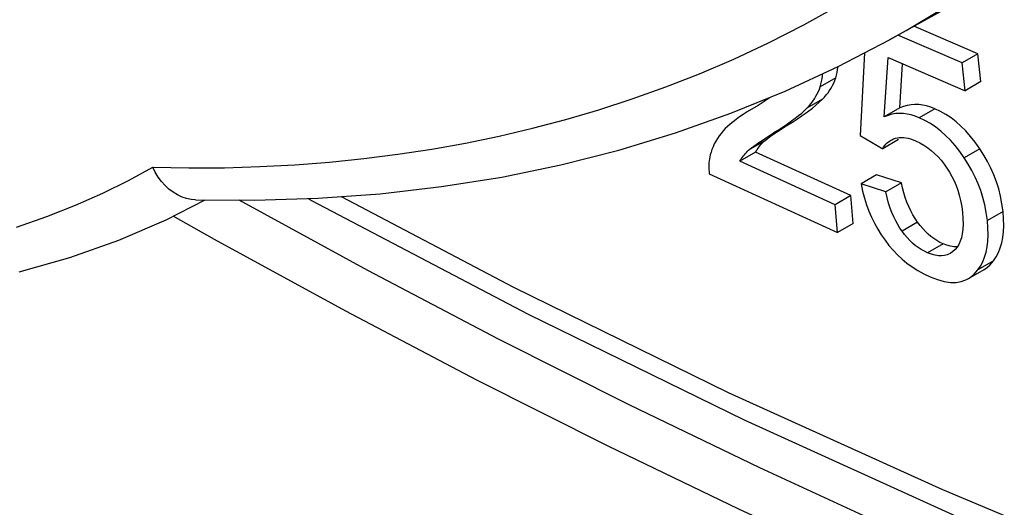
# Model space of a CAD drawing. Units: millimetres. Extents: x -205 to 205, y -255 to 255.
# Drawn here: x -116 to -107, y -28 to -24 of the extents above; entities that cross this region are included whole.
import ezdxf

# ---------------------------------------------------------------- set-up
doc = ezdxf.new("R2010")
doc.units = ezdxf.units.MM
doc.header["$LTSCALE"] = 16.335
doc.layers.get('0').update_dxf_attribs({"linetype": 'CONTINUOUS'})
doc.layers.add('DRAFT', color=7, linetype='CONTINUOUS')
doc.layers.add('RACCORDO', color=7, linetype='CONTINUOUS')

msp = doc.modelspace()

# ---------------------------------------------------------------- linework, layer by layer
at = {"color": 7, "linetype": 'CONTINUOUS'}
for p, q in [((-107.2377, -24.0583), (-107.8179, -23.809)), ((-107.3791, -24.1399), (-107.9627, -23.8892)), ((-108.2661, -24.0502), (-108.3057, -24.7988)), ((-107.2377, -24.0583), (-107.3791, -24.1399)), ((-107.2114, -24.311), (-107.2377, -24.0583)), ((-108.0867, -24.6304), (-108.0525, -24.092)), ((-108.0525, -24.092), (-107.3528, -24.3927)), ((-107.9453, -24.5487), (-107.9199, -24.149)), ((-107.3528, -24.3927), (-107.3791, -24.1399)), ((-107.2114, -24.311), (-107.3528, -24.3927)), ((-107.9453, -24.5487), (-108.0867, -24.6304)), ((-108.3057, -24.7988), (-108.1002, -24.918)), ((-107.9588, -24.8363), (-108.1002, -24.918)), ((-108.0024, -24.8302), (-107.9844, -24.8242)), ((-107.8258, -24.8374), (-107.8026, -24.8465)), ((-109.2526, -24.9497), (-109.394, -25.0314)), ((-108.3903, -25.3435), (-109.2526, -24.9497)), ((-108.5317, -25.4252), (-109.394, -25.0314)), ((-109.6721, -25.1465), (-108.51, -25.6773)), ((-108.1553, -25.1547), (-108.2967, -25.2364)), ((-107.9317, -25.2283), (-108.1553, -25.1547)), ((-108.0731, -25.31), (-108.2967, -25.2364)), ((-107.9317, -25.2283), (-108.0731, -25.31)), ((-107.0492, -25.2825), (-107.0693, -25.218)), ((-108.3903, -25.3435), (-108.5317, -25.4252)), ((-108.51, -25.6773), (-108.5317, -25.4252)), ((-108.3686, -25.5956), (-108.3903, -25.3435)), ((-108.3686, -25.5956), (-108.51, -25.6773)), ((-107.552, -25.7803), (-107.5814, -25.7663)), ((-107.5182, -25.7931), (-107.552, -25.7803)), ((-107.3229, -26.0943), (-107.1815, -26.0127))]:
    msp.add_line(p, q, dxfattribs=at)
at = {"color": 253, "linetype": 'CONTINUOUS'}
for p, q in [((-108.5257, -24.2752), (-108.6672, -24.3569)), ((-108.6471, -24.4706), (-108.7885, -24.5522)), ((-107.6281, -24.5559), (-107.7695, -24.6376)), ((-108.9474, -24.6942), (-109.0888, -24.7758)), ((-109.1739, -24.8495), (-109.3154, -24.9311)), ((-107.2204, -24.9181), (-107.3619, -24.9997)), ((-107.01, -25.4882), (-107.1514, -25.5699)), ((-107.7838, -25.5838), (-107.9253, -25.6655)), ((-107.552, -25.7803), (-107.6934, -25.862)), ((-107.0956, -25.9348), (-107.237, -26.0164))]:
    msp.add_line(p, q, dxfattribs=at)
at = {"color": 7, "linetype": 'CONTINUOUS'}
for points in [[(-108.5257, -24.2752), (-108.519, -24.2514), (-108.5133, -24.2271), (-108.5088, -24.2023), (-108.5054, -24.177), (-108.5053, -24.1752)], [(-108.6672, -24.3569), (-108.6604, -24.3331), (-108.6548, -24.3088), (-108.6502, -24.284), (-108.6468, -24.2588), (-108.6452, -24.2401)], [(-108.7885, -24.5522), (-108.7684, -24.5305), (-108.75, -24.5088), (-108.7333, -24.4871), (-108.7184, -24.4653), (-108.7052, -24.4435), (-108.6935, -24.4217), (-108.6832, -24.4001), (-108.6744, -24.3785), (-108.6672, -24.3569)], [(-108.6471, -24.4706), (-108.629, -24.4515), (-108.6121, -24.4317), (-108.5962, -24.4114), (-108.5814, -24.3904), (-108.5677, -24.3688), (-108.5553, -24.3464), (-108.5442, -24.3234), (-108.5343, -24.2997), (-108.5257, -24.2752)], [(-109.2301, -24.5254), (-109.329, -24.5852), (-109.3649, -24.6081), (-109.3983, -24.6305), (-109.4289, -24.6524), (-109.4569, -24.674), (-109.4825, -24.6951), (-109.5059, -24.7159), (-109.5269, -24.7363), (-109.5456, -24.7564)], [(-109.122, -24.4536), (-109.1264, -24.4568), (-109.1754, -24.4903), (-109.2301, -24.5254)], [(-108.9099, -24.6706), (-108.8734, -24.6468), (-108.838, -24.6229), (-108.8036, -24.599), (-108.7703, -24.575), (-108.738, -24.5502), (-108.7067, -24.5244), (-108.6764, -24.4979), (-108.6471, -24.4706)], [(-107.6281, -24.5559), (-107.6654, -24.5413), (-107.7022, -24.5301), (-107.7384, -24.5224), (-107.774, -24.5179), (-107.8091, -24.5169), (-107.8437, -24.5194), (-107.878, -24.5256), (-107.9119, -24.5354), (-107.9453, -24.5487)], [(-109.0888, -24.7758), (-109.0437, -24.7472), (-109.0015, -24.7195), (-108.9623, -24.6928), (-108.926, -24.667), (-108.8926, -24.6421), (-108.8622, -24.6182), (-108.8347, -24.5952), (-108.8102, -24.5733), (-108.7885, -24.5522)], [(-107.7695, -24.6376), (-107.8061, -24.6232), (-107.8422, -24.6121), (-107.8778, -24.6044), (-107.9129, -24.5997), (-107.9475, -24.5984), (-107.9822, -24.6008), (-108.017, -24.6069), (-108.0519, -24.6168), (-108.0867, -24.6304)], [(-107.2204, -24.9181), (-107.2623, -24.8599), (-107.3048, -24.8065), (-107.3479, -24.7578), (-107.3914, -24.7141), (-107.4355, -24.6751), (-107.4811, -24.6399), (-107.5286, -24.6081), (-107.5776, -24.5801), (-107.6281, -24.5559)], [(-109.0551, -24.7629), (-109.0025, -24.7288), (-108.9753, -24.7116), (-108.9099, -24.6706)], [(-107.3619, -24.9997), (-107.403, -24.9425), (-107.4448, -24.8897), (-107.4874, -24.8414), (-107.5304, -24.798), (-107.574, -24.7591), (-107.6196, -24.7237), (-107.6676, -24.6914), (-107.7176, -24.6627), (-107.7695, -24.6376)], [(-109.5456, -24.7564), (-109.565, -24.7795), (-109.5828, -24.803), (-109.599, -24.8268), (-109.6135, -24.8509), (-109.6264, -24.8753), (-109.6378, -24.8999), (-109.6478, -24.9247), (-109.6565, -24.9498), (-109.6636, -24.975)], [(-109.3154, -24.9311), (-109.3031, -24.9205), (-109.2875, -24.9082), (-109.2688, -24.8943), (-109.2469, -24.8787), (-109.2217, -24.8615), (-109.1934, -24.8426), (-109.1618, -24.822), (-109.1269, -24.7998), (-109.0888, -24.7758)], [(-109.1739, -24.8495), (-109.1518, -24.8317), (-109.1289, -24.8142), (-109.1052, -24.7968), (-109.0805, -24.7798), (-109.0551, -24.7629)], [(-109.2526, -24.9497), (-109.2453, -24.9373), (-109.2377, -24.9252), (-109.2298, -24.9134), (-109.2214, -24.9019), (-109.2127, -24.8908), (-109.2036, -24.88), (-109.1941, -24.8695), (-109.1842, -24.8593), (-109.1739, -24.8495)], [(-108.1002, -24.918), (-108.092, -24.9032), (-108.0827, -24.8896), (-108.0723, -24.877), (-108.0608, -24.8654), (-108.0482, -24.8549), (-108.0343, -24.8455), (-108.0306, -24.8433)], [(-108.0306, -24.8433), (-108.019, -24.8373), (-108.0024, -24.8302)], [(-107.9844, -24.8242), (-107.9671, -24.8203), (-107.949, -24.8179), (-107.9303, -24.8171), (-107.9109, -24.8178), (-107.8908, -24.8201), (-107.8699, -24.8242), (-107.8482, -24.8299), (-107.8258, -24.8374)], [(-107.8026, -24.8465), (-107.7638, -24.8653), (-107.7271, -24.8862), (-107.6925, -24.9091), (-107.6601, -24.934), (-107.6298, -24.9609), (-107.6006, -24.9903), (-107.5722, -25.0223), (-107.545, -25.0568), (-107.5189, -25.0937)], [(-109.6636, -24.975), (-109.6677, -24.9926), (-109.671, -25.0106), (-109.6736, -25.0289), (-109.6753, -25.0476), (-109.6762, -25.0665), (-109.6763, -25.0859), (-109.6757, -25.1057), (-109.6743, -25.1259), (-109.6721, -25.1465)], [(-109.394, -25.0314), (-109.3868, -25.019), (-109.3793, -25.0069), (-109.3713, -24.9952), (-109.3629, -24.9837), (-109.3542, -24.9725), (-109.345, -24.9616), (-109.3355, -24.9511), (-109.3256, -24.941), (-109.3154, -24.9311)], [(-107.0693, -25.218), (-107.0929, -25.1553), (-107.1198, -25.094), (-107.15, -25.034), (-107.1836, -24.9753), (-107.2204, -24.9181)], [(-107.1514, -25.5699), (-107.1616, -25.4974), (-107.175, -25.4276), (-107.1917, -25.3604), (-107.2116, -25.2966), (-107.2348, -25.2354), (-107.2614, -25.1753), (-107.2915, -25.1157), (-107.325, -25.0572), (-107.3619, -24.9997)], [(-107.5189, -25.0937), (-107.4955, -25.1304), (-107.4739, -25.1689), (-107.4542, -25.209), (-107.4363, -25.2505), (-107.4204, -25.2938), (-107.4065, -25.3398), (-107.3947, -25.3888), (-107.385, -25.4407), (-107.3774, -25.4952)], [(-108.2967, -25.2364), (-108.2828, -25.3027), (-108.2664, -25.3663), (-108.2474, -25.4272), (-108.2261, -25.4848), (-108.2022, -25.5396), (-108.1756, -25.5931), (-108.1462, -25.6458), (-108.1141, -25.6971), (-108.0793, -25.7471)], [(-107.7838, -25.5838), (-107.8059, -25.5514), (-107.8266, -25.5171), (-107.8459, -25.4809), (-107.8639, -25.4426), (-107.8804, -25.4024), (-107.8955, -25.3608), (-107.9091, -25.318), (-107.9211, -25.2739), (-107.9317, -25.2283)], [(-107.9253, -25.6655), (-107.945, -25.6371), (-107.9641, -25.6061), (-107.9823, -25.5724), (-107.9999, -25.5363), (-108.0167, -25.4974), (-108.0324, -25.4554), (-108.0471, -25.4101), (-108.0606, -25.3616), (-108.0731, -25.31)], [(-107.01, -25.4882), (-107.0196, -25.4178), (-107.0327, -25.3492), (-107.0492, -25.2825)], [(-113.3054, -25.3703), (-113.2757, -25.3869), (-111.3142, -26.4162), (-109.3558, -27.3748), (-107.4023, -28.262), (-105.4556, -29.077), (-103.5174, -29.8188), (-101.5896, -30.4869), (-99.6739, -31.0805)], [(-107.3774, -25.4952), (-107.3736, -25.5512), (-107.3727, -25.6023), (-107.3747, -25.6483), (-107.3799, -25.6889), (-107.388, -25.7246), (-107.3987, -25.7565), (-107.4116, -25.7852), (-107.427, -25.8102), (-107.4449, -25.8315)], [(-107.0956, -25.9348), (-107.0717, -25.8989), (-107.0515, -25.8597), (-107.0348, -25.8173), (-107.0217, -25.7719), (-107.0122, -25.7233), (-107.0062, -25.6707), (-107.0039, -25.6138), (-107.0051, -25.553), (-107.01, -25.4882)], [(-107.5814, -25.7663), (-107.6098, -25.7503), (-107.6372, -25.7324), (-107.6636, -25.7126), (-107.689, -25.6909), (-107.7137, -25.6672), (-107.7378, -25.6414), (-107.7612, -25.6136), (-107.7838, -25.5838)], [(-107.1934, -25.9426), (-107.1768, -25.9008), (-107.1637, -25.8561), (-107.154, -25.8081), (-107.1479, -25.7556), (-107.1455, -25.6982), (-107.1466, -25.6363), (-107.1514, -25.5699)], [(-107.6934, -25.862), (-107.7232, -25.8476), (-107.7518, -25.8315), (-107.7793, -25.8136), (-107.8054, -25.794), (-107.8304, -25.7726), (-107.8548, -25.7491), (-107.8789, -25.7234), (-107.9023, -25.6955), (-107.9253, -25.6655)], [(-108.0793, -25.7471), (-108.0437, -25.7935), (-108.006, -25.8375), (-107.9661, -25.8792), (-107.9244, -25.9183), (-107.8806, -25.9551), (-107.8334, -25.9896), (-107.7825, -26.0218), (-107.7283, -26.0518), (-107.6708, -26.0794)], [(-107.4886, -25.8661), (-107.5151, -25.8788), (-107.5405, -25.8861), (-107.5671, -25.8893), (-107.5956, -25.8884), (-107.6263, -25.8836), (-107.6589, -25.8748), (-107.6934, -25.862)], [(-107.4253, -25.8074), (-107.4267, -25.8076), (-107.4555, -25.8067), (-107.486, -25.8019), (-107.5182, -25.7931)], [(-107.4449, -25.8315), (-107.4672, -25.8514), (-107.4886, -25.8661)], [(-107.237, -26.0164), (-107.2135, -25.9812), (-107.1934, -25.9426)], [(-107.1815, -26.0127), (-107.1646, -26.0021), (-107.1283, -25.9722), (-107.0956, -25.9348)], [(-107.323, -26.0942), (-107.3072, -26.0841), (-107.2705, -26.0541), (-107.237, -26.0164)], [(-107.6708, -26.0794), (-107.6043, -26.1037), (-107.5429, -26.1201), (-107.4864, -26.1286), (-107.4356, -26.1291), (-107.3898, -26.1216), (-107.3472, -26.1066), (-107.323, -26.0942)]]:
    msp.add_lwpolyline(points, dxfattribs=at)
at = {"color": 253, "linetype": 'CONTINUOUS'}
msp.add_lwpolyline([(-113.0082, -25.3522), (-111.445, -26.1725), (-109.4996, -27.1251), (-107.5593, -28.0063), (-105.6243, -28.8164), (-103.7006, -29.5529), (-101.79, -30.215), (-99.8906, -30.8036), (-98.0025, -31.3187)], dxfattribs=at)
at = {"layer": 'DRAFT', "color": 7, "linetype": 'CONTINUOUS'}
msp.add_line((-105.3064, -22.4186), (-108.0383, -23.9311), dxfattribs=at)
at = {"layer": 'RACCORDO', "color": 7, "linetype": 'CONTINUOUS'}
msp.add_line((-114.5946, -25.5633), (-114.2402, -25.3823), dxfattribs=at)
at = {"layer": 'RACCORDO', "color": 253, "linetype": 'CONTINUOUS'}
for points in [[(-114.7159, -25.0862), (-114.3898, -25.0919), (-114.0666, -25.0901), (-113.7464, -25.0808), (-113.4292, -25.0641), (-113.115, -25.0399), (-112.8031, -25.008), (-112.4937, -24.9687), (-112.1865, -24.9217), (-111.8809, -24.8668), (-111.5772, -24.804), (-111.2749, -24.7332), (-110.9729, -24.6534), (-110.6715, -24.565), (-110.3702, -24.4675), (-110.0664, -24.3586), (-109.7599, -24.2387), (-109.4508, -24.1073), (-109.1365, -23.9602), (-108.816, -23.7959), (-108.4903, -23.6159), (-108.1594, -23.4201)], [(-108.0383, -23.9311), (-107.8885, -23.8465), (-107.5562, -23.6475)], [(-115.951, -25.6277), (-115.6763, -25.532), (-115.416, -25.4296), (-115.1683, -25.3217), (-114.9349, -25.2073), (-114.7159, -25.0862)], [(-97.5666, -32.0425), (-98.7113, -31.7411), (-99.8615, -31.4122), (-101.0169, -31.0559), (-102.1769, -30.6725), (-103.3414, -30.2619), (-104.5097, -29.8244), (-105.6817, -29.3601), (-106.8568, -28.8692), (-108.0347, -28.3518), (-109.2149, -27.808), (-110.3972, -27.2382), (-111.581, -26.6424), (-112.766, -26.0208), (-113.9321, -25.3846)], [(-97.7175, -32.4318), (-98.8658, -32.1294), (-100.0191, -31.7997), (-101.1774, -31.4425), (-102.3411, -31.0578), (-103.5099, -30.6458), (-104.6822, -30.2069), (-105.858, -29.7411), (-107.0373, -29.2484), (-108.219, -28.7293), (-109.4031, -28.1838), (-110.5896, -27.6119), (-111.7774, -27.0142), (-112.9663, -26.3906), (-114.1564, -25.7412), (-114.5292, -25.5299)]]:
    msp.add_lwpolyline(points, dxfattribs=at)
at = {"layer": 'RACCORDO', "color": 7, "linetype": 'CONTINUOUS'}
for points in [[(-114.327, -25.3816), (-113.7939, -25.3856), (-113.2196, -25.3676), (-112.6543, -25.3264), (-112.0985, -25.262), (-111.5526, -25.1746), (-111.0169, -25.0643), (-110.4919, -24.9312), (-109.978, -24.7757), (-109.4753, -24.5977), (-108.9842, -24.3974), (-108.5051, -24.1751), (-108.0383, -23.9311)], [(-114.327, -25.3816), (-114.3658, -25.3784), (-114.4083, -25.3697), (-114.4502, -25.3558), (-114.491, -25.3367), (-114.5305, -25.3129), (-114.5682, -25.2845), (-114.6035, -25.2517), (-114.6363, -25.2152), (-114.6662, -25.1751), (-114.6928, -25.132), (-114.7159, -25.0862)], [(-115.9252, -26.0334), (-115.4674, -25.9044), (-115.0236, -25.7476), (-114.5946, -25.5633)]]:
    msp.add_lwpolyline(points, dxfattribs=at)

doc.saveas('drawing.dxf')
